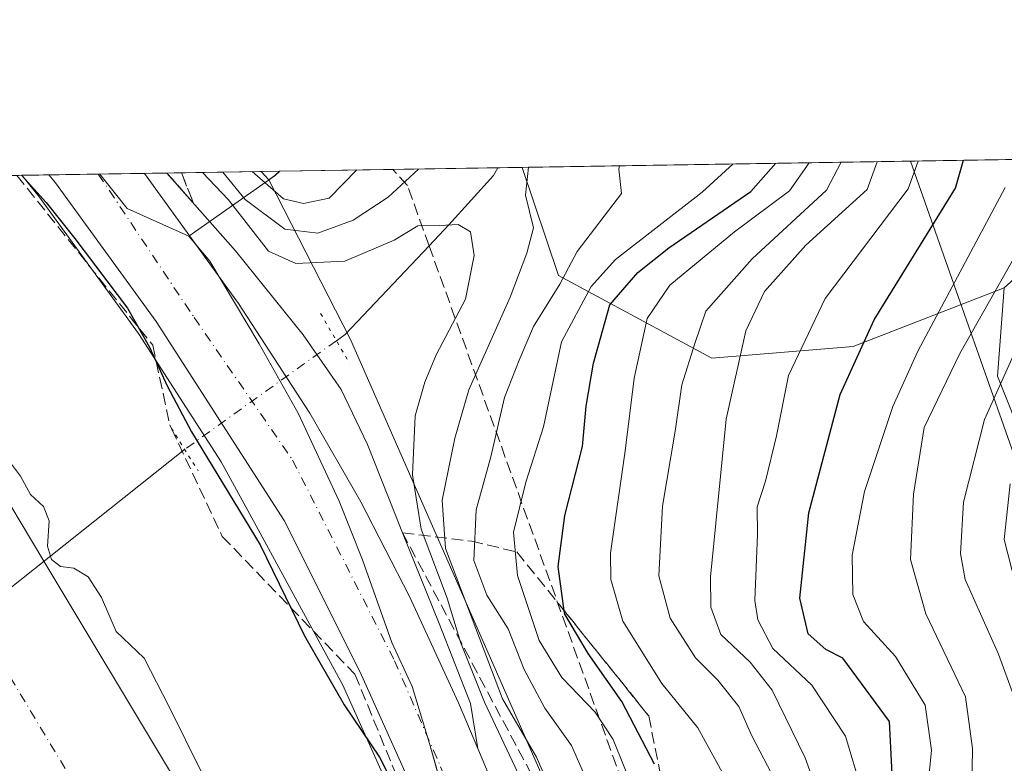
# Model space of a CAD drawing. Units: metres. Extents: x 606617 to 610039, y 4782477 to 4784844.
# Drawn here: x 608627 to 608766, y 4784740 to 4784844 of the extents above; entities that cross this region are included whole.
import ezdxf

# ---------------------------------------------------------------- set-up
doc = ezdxf.new("R2010")
doc.units = ezdxf.units.M
doc.header["$MEASUREMENT"] = 0
for name, pattern in [('DGN Style 3', [2.307223458686699, 1.648016756204785, -0.6592067024819142]), ('DGN Style 4', [2.6384748266838614, 1.318413404963828, -0.6592067024819142, 0.001648016756204785, -0.6592067024819142]), ('DGN Style 5', [1.1536117293433497, 0.4944050268614355, -0.6592067024819142])]:
    doc.linetypes.add(name, pattern=pattern)
for name, color, linetype, lineweight in [('Arbolado forestal CxS', 92, 'Continuous', 0), ('Carretera de calzada única Cxs', 7, 'Continuous', 13), ('Carretera de calzada única eje', 7, 'DGN Style 4', 0), ('Comarca CxS', 21, 'Continuous', 0), ('Comunidad Autónoma CxS', 142, 'Continuous', 0), ('Corriente artificial lineal', 4, 'DGN Style 3', 13), ('Corriente natural Cxs', 4, 'Continuous', 13), ('Corriente natural eje', 4, 'DGN Style 4', 0), ('Corriente natural lineal', 142, 'Continuous', 13), ('Corriente natural lineal oculto', 9, 'DGN Style 4', 13), ('Curva de nivel maestra', 30, 'Continuous', 30), ('Curva de nivel normal', 30, 'Continuous', 0), ('Espacio natural protegido', 121, 'Continuous', 13), ('Espacio natural protegido CxS', 121, 'Continuous', 0), ('Explanada Cxs', 7, 'Continuous', 0), ('Municipio', 91, 'Continuous', 13), ('Municipio CxS', 4, 'Continuous', 0), ('Muro lineal', 1, 'DGN Style 3', 13), ('Núcleo urbano CxS', 7, 'Continuous', 0), ('Provincia CxS', 1, 'Continuous', 0), ('Puente lineal', 2, 'DGN Style 5', 0), ('Suelo desnudo CxS', 253, 'Continuous', 0), ('Talud superficial', 30, 'DGN Style 3', 0), ('Tendido', 6, 'Continuous', 0)]:
    doc.layers.add(name, color=color, linetype=linetype, lineweight=lineweight)

# ---------------------------------------------------------------- blocks, each defined once
blk = doc.blocks.new('*U15')
at = {"layer": 'Arbolado forestal CxS', "color": 92, "linetype": 'Continuous', "lineweight": 0}
blk.add_polyline3d([(608744.5701000001, 4784798.3159, 123.3282000000036), (608724.6728999997, 4784796.657500001, 110.9487999999983), (608703.1173, 4784808.264900001, 87.73339999999735), (608698.0434999998, 4784823.485200001, 84.4771000000037), (608782.4002, 4784824.8289, 140.1941999999981), (608782.4003, 4784821.4639, 140.920299999998), (608765.8189000003, 4784806.540899999, 133.7103000000061)], close=True, dxfattribs=at)
blk = doc.blocks.new('*U18')
at = {"layer": 'Suelo desnudo CxS', "color": 253, "linetype": 'Continuous', "lineweight": 0}
blk.add_polyline3d([(608669.3501000004, 4784628.030099999, 68.57229999999981), (608649.8901000004, 4784678.210100001, 68.4713999999949), (608632.9401000004, 4784716.270099999, 68.68820000000414), (608631.5500999996, 4784718.5701, 68.70350000000326), (608611.1001000004, 4784752.4001, 68.42190000000119), (608597.9600999998, 4784772.420100001, 68.30079999999725), (608594.5401, 4784776.860099999, 68.36030000000028), (608579.1801000005, 4784794.780099999, 68.31900000000314), (608552.9401000004, 4784821.170100001, 68.44530000000668), (608552.9365999997, 4784821.173599999, 68.44530000000668), (608589.7104000002, 4784821.7597, 68.3292999999976), (608622.9101, 4784781.2501, 68.64800000000105), (608630.7701000003, 4784768.130100001, 68.46980000000622), (608648.7200999996, 4784738.190099999, 68.50079999999434), (608656.1801000005, 4784721.7501, 68.22729999999865), (608660.7929999996, 4784708.222899999, 68.66839999999502), (608674.4335000003, 4784677.184400001, 68.4426999999996), (608679.0637999997, 4784662.1031, 68.4320000000007), (608680.7835999997, 4784648.477, 68.3344999999972), (608684.1513999999, 4784640.777000001, 68.57700000000477), (608695.8800999997, 4784632.5701, 69.2945999999938)], dxfattribs=at)

msp = doc.modelspace()

# ---------------------------------------------------------------- linework, layer by layer
at = {"layer": 'Arbolado forestal CxS', "color": 92, "linetype": 'Continuous', "lineweight": 0, "extrusion": (-0.1234217317590316, -0.001964994451124266, 0.9923523642972836), "elevation": -84444.88728191401, "flags": 128}
msp.add_lwpolyline([(-4774527.33880793, 679560.2519079269), (-4774527.33880793, 679563.7208735191)], dxfattribs=at)
at = {"layer": 'Arbolado forestal CxS', "color": 92, "linetype": 'Continuous', "lineweight": 0, "extrusion": (-0.5510107547327279, -0.008777586755134792, 0.834451977132073), "elevation": -377327.8795469681, "flags": 128}
msp.add_lwpolyline([(-4774521.178855387, 571507.027706402), (-4774521.178855387, 571608.1328688114)], dxfattribs=at)
at = {"layer": 'Arbolado forestal CxS', "color": 92, "linetype": 'Continuous', "lineweight": 0, "extrusion": (-0.2996996326672857, -0.004784754662604225, 0.9540216120727626), "elevation": -205228.2470299174, "flags": 128}
msp.add_lwpolyline([(-4774497.0829896, 653460.5784751463), (-4774497.0829896, 653461.3007730413)], dxfattribs=at)
at = {"layer": 'Arbolado forestal CxS', "color": 92, "linetype": 'Continuous', "lineweight": 0, "extrusion": (0.0495737501001933, -0.05204610983784975, 0.9974134778274004), "elevation": -218766.0272452461, "flags": 128}
msp.add_lwpolyline([(3740817.491182226, 3037009.175403171), (3740817.491182226, 3037007.581020643)], dxfattribs=at)
at = {"layer": 'Arbolado forestal CxS', "color": 92, "linetype": 'Continuous', "lineweight": 0, "extrusion": (-0.5250771452058417, -0.008380941640350243, 0.8510133673448993), "elevation": -359617.1769952554, "flags": 128}
msp.add_lwpolyline([(-4774499.693450452, 582946.7985621749), (-4774499.693450451, 582949.839442237)], dxfattribs=at)
at = {"layer": 'Arbolado forestal CxS', "color": 92, "linetype": 'Continuous', "lineweight": 0, "extrusion": (-0.7452339985374301, -0.0246309038644554, 0.666347961652719), "elevation": -571389.186294406, "flags": 128}
msp.add_lwpolyline([(-4762105.533322932, 510752.0342941577), (-4762104.953257718, 510751.037031304), (-4762104.390526338, 510749.7388193051)], dxfattribs=at)
at = {"layer": 'Arbolado forestal CxS', "color": 92, "linetype": 'Continuous', "lineweight": 0, "extrusion": (0.3380230170809088, 0.005383139542952229, 0.9411224477889053), "elevation": 231587.8728108585, "flags": 128}
msp.add_lwpolyline([(4774524.334777717, -644427.4868723202), (4774524.334777717, -644444.436231492)], dxfattribs=at)
at = {"layer": 'Arbolado forestal CxS', "color": 92, "linetype": 'Continuous', "lineweight": 0, "extrusion": (0.2510096335332795, 0.003999339197571452, 0.9679763267557071), "elevation": 172005.697978049, "flags": 128}
msp.add_lwpolyline([(4774519.099412852, -662876.7659319247), (4774519.099412851, -662891.9921001785)], dxfattribs=at)
at = {"layer": 'Arbolado forestal CxS', "color": 92, "linetype": 'Continuous', "lineweight": 0}
for points in [[(608758.0340999998, 4784400.865499999, 79.61520000000019), (608764.1481, 4784486.507900001, 83.32550000000629), (608763.9446999999, 4784486.4297, 83.06570000000647), (608764.9124999996, 4784492.625299999, 84.57690000000002), (608753.4392999997, 4784563.7391, 83.59940000000643), (608709.8463000003, 4784717.4365, 82.93739999999525), (608673.9029000001, 4784799.2555, 76.56380000000354), (608662.4244999997, 4784821.7489, 91.88980000000447), (608663.2704999996, 4784822.3399, 92.85779999999795), (608663.9154000003, 4784822.941500001, 93.60120000000461), (608698.0434999998, 4784823.485200001, 84.4771000000037), (608703.1173, 4784808.264900001, 87.73339999999735), (608724.6728999997, 4784796.657500001, 110.9487999999983), (608744.5701000001, 4784798.3159, 123.3282000000036), (608765.8189000003, 4784806.540899999, 133.7103000000061), (608765.1327000001, 4784797.837099999, 136.7660000000033), (608764.8394999999, 4784794.118899999, 137.739499999996), (608776.6407000005, 4784764.633099999, 149.9073999999964)], [(608698.0433999998, 4784823.485300001, 84.47699999999895), (608703.1173, 4784808.264900001, 87.73339999999735), (608724.6728999997, 4784796.657500001, 110.9487999999983), (608744.5701000001, 4784798.3159, 123.3282000000036), (608765.8189000003, 4784806.540899999, 133.7103000000061)], [(608695.8800999997, 4784632.5701, 69.2945999999938), (608684.1513999999, 4784640.777000001, 68.57700000000477), (608680.7835999997, 4784648.477, 68.3344999999972), (608679.0637999997, 4784662.1031, 68.4320000000007), (608674.4335000003, 4784677.184400001, 68.4426999999996), (608660.7929999996, 4784708.222899999, 68.66839999999502), (608656.1801000005, 4784721.7501, 68.22729999999865), (608648.7200999996, 4784738.190099999, 68.50079999999434), (608630.7701000003, 4784768.130100001, 68.46980000000622), (608622.9101, 4784781.2501, 68.64800000000105), (608589.7104000002, 4784821.7597, 68.3292999999976), (608627.6684999998, 4784822.3641, 74.88589999999385), (608629.176, 4784820.5241, 74.70080000000598), (608629.1870999997, 4784820.510500001, 74.70020000000659), (608630.0340999998, 4784819.476500001, 74.681700000001), (608644.0828, 4784800.1361, 74.78149999999732), (608655.6958999997, 4784782.067700001, 75.04700000000594), (608659.7142000003, 4784774.695499999, 75.04790000000503), (608672.8004999999, 4784750.6865, 75.00979999999981), (608681.7067, 4784730.8651, 74.69689999999537), (608692.1738, 4784701.818700001, 74.25260000000708), (608708.2232999997, 4784647.0121, 73.7268999999942), (608712.7243999997, 4784630.700300001, 73.74619999999413)], [(608627.6683999998, 4784822.364200001, 74.88589999999385), (608629.176, 4784820.5241, 74.70080000000598), (608629.1870999997, 4784820.510500001, 74.70020000000659), (608630.0340999998, 4784819.476500001, 74.681700000001), (608644.0828, 4784800.1361, 74.78149999999732), (608655.6958999997, 4784782.067700001, 75.04700000000594), (608659.7142000003, 4784774.695499999, 75.04790000000503), (608672.8004999999, 4784750.6865, 75.00979999999981), (608681.7067, 4784730.8651, 74.69689999999537), (608692.1738, 4784701.818700001, 74.25260000000708), (608708.2232999997, 4784647.0121, 73.7268999999942), (608712.7243999997, 4784630.700300001, 73.74619999999413)], [(608589.7106, 4784821.759500001, 68.3292999999976), (608622.9101, 4784781.2501, 68.64800000000105), (608630.7701000003, 4784768.130100001, 68.46980000000622), (608648.7200999996, 4784738.190099999, 68.50079999999434), (608656.1801000005, 4784721.7501, 68.22729999999865), (608660.7929999996, 4784708.222899999, 68.66839999999502), (608674.4335000003, 4784677.184400001, 68.4426999999996), (608679.0637999997, 4784662.1031, 68.4320000000007), (608680.7835999997, 4784648.477, 68.3344999999972), (608684.1513999999, 4784640.777000001, 68.57700000000477), (608695.8800999997, 4784632.5701, 69.2945999999938), (608697.3601000002, 4784630.8101, 69.318299999999), (608710.7901, 4784597.5801, 69.36119999999937), (608717.7801000001, 4784575.6801, 69.09159999999974), (608722.1101000002, 4784560.6601, 68.78720000000612), (608725.4600999998, 4784544.1601, 68.68619999999646), (608729.1801000005, 4784517.670100001, 68.59369999999763), (608730.7200999996, 4784499.860099999, 68.37399999999616), (608732.5000999998, 4784455.0701, 68.24439999999595)], [(608662.4244999997, 4784821.7489, 91.88980000000447), (608673.9029000001, 4784799.2555, 76.56380000000354), (608709.8463000003, 4784717.4365, 82.93739999999525), (608753.4392999997, 4784563.7391, 83.59940000000643), (608764.9124999996, 4784492.625299999, 84.57690000000002), (608763.9446999999, 4784486.4297, 83.06570000000647), (608764.1481, 4784486.507900001, 83.32550000000629), (608758.0340999998, 4784400.865499999, 79.61520000000019), (608756.9759000001, 4784395.417099999, 78.9768999999942), (608755.5427000001, 4784379.803099999, 79.72359999999753), (608755.5077000001, 4784379.490499999, 79.74700000000303), (608755.4225000005, 4784378.974099999, 79.76609999999346), (608755.4155000001, 4784378.9395, 79.76639999999315), (608750.0055000001, 4784352.349500001, 78.36740000000282)], [(608776.6407000005, 4784764.633099999, 149.9073999999964), (608764.8394999999, 4784794.118899999, 137.739499999996), (608765.1327000001, 4784797.837099999, 136.7660000000033), (608765.8189000003, 4784806.540899999, 133.7103000000061), (608782.4003, 4784821.4639, 140.920299999998)], [(608765.8189000003, 4784806.540899999, 133.7103000000061), (608765.1327000001, 4784797.837099999, 136.7660000000033), (608764.8394999999, 4784794.118899999, 137.739499999996), (608776.6407000005, 4784764.633099999, 149.9073999999964)], [(608765.8189000003, 4784806.540899999, 133.7103000000061), (608765.1327000001, 4784797.837099999, 136.7660000000033), (608764.8394999999, 4784794.118899999, 137.739499999996), (608776.6407000005, 4784764.633099999, 149.9073999999964)]]:
    msp.add_polyline3d(points, dxfattribs=at)
msp.add_3dface([(608662.4244999997, 4784821.7489, 91.88980000000447), (608661.3278000001, 4784822.9003, 92.00440000000526), (608663.9154000003, 4784822.941500001, 93.60120000000461), (608663.2704999996, 4784822.3399, 92.85779999999795)], dxfattribs=at)
at = {"layer": 'Carretera de calzada única Cxs', "color": 7, "linetype": 'Continuous', "lineweight": 13, "extrusion": (-0.02913432947377269, -0.0004642670476156326, 0.9995753975074727), "elevation": -19876.63448439857, "flags": 128}
msp.add_lwpolyline([(-4774517.467410042, 684504.0665369551), (-4774517.467410042, 684517.5094506252)], dxfattribs=at)
at = {"layer": 'Carretera de calzada única Cxs', "color": 7, "linetype": 'Continuous', "lineweight": 13}
for points in [[(608715.6101000002, 4784631.520099999, 75.13929999999527), (608707.3901000004, 4784661.3101, 76.67879999999423), (608695.5601000005, 4784701.270099999, 77.05299999999988), (608684.4901000002, 4784731.9901, 77.41300000000047), (608675.2701000003, 4784752.5101, 77.54769999999553), (608664.5500999996, 4784773.840100001, 75.3518999999942), (608646.5601000005, 4784801.8301, 77.03579999999783), (608632.4101, 4784821.3101, 77.136599999998), (608631.4966000002, 4784822.425100001, 76.90409999999974), (608644.9321999997, 4784822.6391, 77.2957000000024), (608658.1401000004, 4784804.340100001, 78.32210000000487), (608668.1901000004, 4784788.920100001, 76.00569999999425), (608675.3501000004, 4784776.470100001, 78.9042000000045), (608682.1801000005, 4784763.140100001, 81.83179999999993), (608689.0601000005, 4784748.1801, 79.97209999999905), (608691.7801000001, 4784741.7601, 78.95620000000054), (608695.3201000001, 4784733.390100001, 81.42429999999877), (608700.7200999996, 4784719.540100001, 83.37459999999555), (608705.7901, 4784704.5801, 81.49060000000463), (608710.5401, 4784689.100099999, 77.70600000000559), (608726.2401000002, 4784634.630100001, 78.79690000000119)], [(608740.6001000004, 4784543.700099999, 75.70679999999993), (608738.3800999997, 4784558.530099999, 75.11220000000321), (608735.4700999996, 4784570.290100001, 75.27659999999742), (608726.7401000002, 4784594.380100001, 75.15799999999581), (608723.7901, 4784603.540100001, 75.27569999999832), (608715.6101000002, 4784631.520099999, 75.13929999999527), (608707.3901000004, 4784661.3101, 76.67879999999423), (608695.5601000005, 4784701.270099999, 77.05299999999988), (608684.4901000002, 4784731.9901, 77.41300000000047), (608675.2701000003, 4784752.5101, 77.54769999999553), (608664.5500999996, 4784773.840100001, 75.3518999999942), (608646.5601000005, 4784801.8301, 77.03579999999783), (608632.4101, 4784821.3101, 77.136599999998), (608631.4966000002, 4784822.425100001, 76.90409999999974)], [(608644.9321, 4784822.6392, 77.29580000000715), (608658.1401000004, 4784804.340100001, 78.32210000000487), (608668.1901000004, 4784788.920100001, 76.00569999999425), (608675.3501000004, 4784776.470100001, 78.9042000000045), (608682.1801000005, 4784763.140100001, 81.83179999999993), (608689.0601000005, 4784748.1801, 79.97209999999905), (608691.7801000001, 4784741.7601, 78.95620000000054)], [(608691.7801000001, 4784741.7601, 78.95620000000054), (608695.3201000001, 4784733.390100001, 81.42429999999877), (608700.7200999996, 4784719.540100001, 83.37459999999555), (608705.7901, 4784704.5801, 81.49060000000463), (608710.5401, 4784689.100099999, 77.70600000000559), (608726.2401000002, 4784634.630100001, 78.79690000000119), (608732.5100999996, 4784611.940099999, 77.4951000000001), (608737.8800999997, 4784591.880100001, 78.85589999999502), (608741.2100999998, 4784577.300100001, 80.48480000000563), (608744.5601000005, 4784562.190099999, 81.17309999999998), (608748.5100999996, 4784542.0001, 82.306700000001), (608751.9901000002, 4784519.290100001, 78.1765000000014), (608753.6201, 4784505.420100001, 79.58150000000023), (608755.0000999998, 4784487.7301, 77.67949999999837), (608755.6700999998, 4784474.030099999, 77.07229999999981), (608755.8901000004, 4784447.0101, 77.68289999999979), (608755.4801000003, 4784428.700099999, 77.57420000000275), (608754.4801000003, 4784411.4301, 80.12390000000596), (608752.7301000003, 4784392.6601, 79.37360000000626), (608751.2200999996, 4784381.4001, 80.32570000000123), (608743.3901000004, 4784343.3201, 78.68790000000445), (608738.9501, 4784325.690099999, 80.16330000000016), (608734.1901000004, 4784308.770099999, 79.44999999999709), (608726.7001, 4784284.550100001, 88.5460000000021)]]:
    msp.add_polyline3d(points, dxfattribs=at)
at = {"layer": 'Carretera de calzada única eje', "color": 7, "linetype": 'DGN Style 4', "lineweight": 0}
msp.add_polyline3d([(608638.4343999998, 4784822.535599999, 75.81489999999758), (608651.9001000002, 4784802.370100001, 75.82630000000063), (608665.7500999998, 4784782.3301, 75.60430000000633), (608680.0800999999, 4784754.110099999, 76.05139999999665), (608686.5601000005, 4784739.1801, 75.69449999999779), (608697.7401000002, 4784711.9001, 75.6301999999996), (608709.4200999998, 4784674.420100001, 75.45130000000063), (608714.3901000004, 4784654.9901, 74.78660000000673), (608727.6700999998, 4784610.210100001, 74.65189999999711), (608734.2600999996, 4784587.190099999, 75.69520000000193), (608740.8400999998, 4784562.970100001, 75.85529999999562), (608745.3501000004, 4784535.670100001, 76.98140000000421), (608750.0800999999, 4784501.4101, 76.0847000000067), (608752.1601, 4784474.340100001, 76.45679999999993)], dxfattribs=at)
at = {"layer": 'Comarca CxS', "color": 21, "linetype": 'Continuous', "lineweight": 0, "flags": 128}
msp.add_lwpolyline([(607678.3543000004, 4782493.0829), (606653.160000821, 4782476.759982139), (606634.1953320337, 4783680.823888927), (606616.7200008208, 4784790.329982118), (608526.8008000014, 4784820.757400001), (608638.6611494463, 4784822.539237076), (608663.9489661688, 4784822.942036396), (610001.5600008473, 4784844.249982117), (610008.9556057152, 4784388.582245464), (610039.1100008482, 4782530.669982142), (608034.2510143924, 4782498.749266252), (608015.2385987993, 4782498.446606068), (607780.9275999998, 4782494.715999999), (607702.7781194181, 4782493.471844422)], close=True, dxfattribs=at)
at = {"layer": 'Comunidad Autónoma CxS', "color": 142, "linetype": 'Continuous', "lineweight": 0, "flags": 128}
msp.add_lwpolyline([(607678.3543000004, 4782493.0829), (606653.160000821, 4782476.759982139), (606634.1953320337, 4783680.823888927), (606616.7200008208, 4784790.329982118), (608526.8008000014, 4784820.757400001), (608638.6611494463, 4784822.539237076), (608663.9489661688, 4784822.942036396), (610001.5600008473, 4784844.249982117), (610008.9556057152, 4784388.582245464), (610039.1100008482, 4782530.669982142), (608034.2510143924, 4782498.749266252), (608015.2385987993, 4782498.446606068), (607780.9275999998, 4782494.715999999), (607702.7781194181, 4782493.471844422)], close=True, dxfattribs=at)
at = {"layer": 'Corriente artificial lineal', "color": 4, "linetype": 'DGN Style 3', "lineweight": 13}
msp.add_polyline3d([(608797.7801000001, 4784284.600099999, 95.6591999999946), (608763.6896000003, 4784538.071000001, 97.52730000000156), (608749.2697000002, 4784618.5045, 92.4719000000041), (608730.0555999996, 4784687.192100001, 93.80240000000049), (608684.9422000004, 4784812.456499999, 79.59189999999944), (608681.8974000001, 4784820.910800001, 85.36629999999423), (608679.8646999998, 4784823.195599999, 87.87129999999888)], dxfattribs=at)
at = {"layer": 'Corriente natural Cxs', "color": 4, "linetype": 'Continuous', "lineweight": 13}
for points in [[(608669.3501000004, 4784628.030099999, 68.57229999999981), (608649.8901000004, 4784678.210100001, 68.4713999999949), (608632.9401000004, 4784716.270099999, 68.68820000000414), (608631.5500999996, 4784718.5701, 68.70350000000326), (608611.1001000004, 4784752.4001, 68.42190000000119), (608597.9600999998, 4784772.420100001, 68.30079999999725), (608594.5401, 4784776.860099999, 68.36030000000028), (608579.1801000005, 4784794.780099999, 68.31900000000314), (608552.9401000004, 4784821.170100001, 68.44530000000668), (608589.7104000002, 4784821.7597, 68.3292999999976), (608622.9101, 4784781.2501, 68.64800000000105), (608630.7701000003, 4784768.130100001, 68.46980000000622), (608648.7200999996, 4784738.190099999, 68.50079999999434), (608656.1801000005, 4784721.7501, 68.22729999999865), (608660.7929999996, 4784708.222899999, 68.66839999999502), (608674.4335000003, 4784677.184400001, 68.4426999999996), (608679.0637999997, 4784662.1031, 68.4320000000007), (608680.7835999997, 4784648.477, 68.3344999999972), (608684.1513999999, 4784640.777000001, 68.57700000000477), (608695.8800999997, 4784632.5701, 69.2945999999938)], [(608589.7105, 4784821.759600001, 68.3292999999976), (608622.9101, 4784781.2501, 68.64800000000105), (608630.7701000003, 4784768.130100001, 68.46980000000622), (608648.7200999996, 4784738.190099999, 68.50079999999434), (608656.1801000005, 4784721.7501, 68.22729999999865), (608660.7929999996, 4784708.222899999, 68.66839999999502), (608674.4335000003, 4784677.184400001, 68.4426999999996), (608679.0637999997, 4784662.1031, 68.4320000000007), (608680.7835999997, 4784648.477, 68.3344999999972), (608684.1513999999, 4784640.777000001, 68.57700000000477), (608695.8800999997, 4784632.5701, 69.2945999999938), (608697.3601000002, 4784630.8101, 69.318299999999), (608710.7901, 4784597.5801, 69.36119999999937), (608717.7801000001, 4784575.6801, 69.09159999999974), (608722.1101000002, 4784560.6601, 68.78720000000612), (608725.4600999998, 4784544.1601, 68.68619999999646), (608729.1801000005, 4784517.670100001, 68.59369999999763), (608730.7200999996, 4784499.860099999, 68.37399999999616), (608732.5000999998, 4784455.0701, 68.24439999999595)]]:
    msp.add_polyline3d(points, dxfattribs=at)
at = {"layer": 'Corriente natural eje', "color": 4, "linetype": 'DGN Style 4', "lineweight": 0}
msp.add_polyline3d([(608699.3837000001, 4784413.616900001, 67.9820999999938), (608706.3800999997, 4784421.630100001, 68.0170999999973), (608715.8501000004, 4784434.200099999, 68.39169999999285), (608720.8601000002, 4784440.120100001, 67.82390000000305), (608723.5000999998, 4784447.0601, 67.53260000000591), (608724.4101, 4784452.2301, 67.39089999999851), (608724.5800999999, 4784454.7401, 67.45500000000175), (608724.0401, 4784487.770099999, 67.44449999999779), (608720.9401000004, 4784517.0101, 67.57210000000487), (608720.3701, 4784519.710100001, 67.67230000000563), (608719.3400999998, 4784522.7301, 67.82589999999618), (608710.6601, 4784553.840100001, 68.5405000000028), (608708.9801000003, 4784562.090100001, 68.49839999999676), (608706.8201000001, 4784569.600099999, 68.5457000000024), (608702.0701000001, 4784583.220100001, 68.65760000000591), (608683.3501000004, 4784629.420100001, 68.4997000000003), (608682.6201, 4784630.300100001, 68.44599999999627), (608675.2600999996, 4784635.450099999, 68.14160000000265), (608674.5201000003, 4784636.360099999, 68.13869999999588), (608673.6901000004, 4784637.950099999, 68.13839999999618), (608660.2100999998, 4784678.920100001, 67.95219999999972), (608644.5601000005, 4784719.0101, 67.68619999999646), (608640.8300999999, 4784727.2301, 67.77740000000631), (608620.9363000002, 4784760.295600001, 67.67979999999807)], dxfattribs=at)
at = {"layer": 'Corriente natural lineal', "color": 142, "linetype": 'Continuous', "lineweight": 13, "extrusion": (-0.1372703865438513, -0.1089804458681807, 0.9845202402167639), "elevation": -604924.3094384841, "flags": 128}
msp.add_lwpolyline([(-3368945.074885675, 3398365.405686291), (-3368945.074885674, 3398326.970332224)], dxfattribs=at)
at = {"layer": 'Corriente natural lineal', "color": 142, "linetype": 'Continuous', "lineweight": 13}
msp.add_polyline3d([(608694.6015, 4784823.430299999, 84.04880000000412), (608693.9808999998, 4784822.360099999, 83.4152000000031), (608687.7100000001, 4784815.380000001, 80.66670000000158), (608684.9422000004, 4784812.456499999, 79.59189999999944), (608673.1300999997, 4784799.9801, 76.67200000000594), (608671.9086999996, 4784799.109800001, 76.52499999999418)], dxfattribs=at)
at = {"layer": 'Corriente natural lineal oculto', "color": 9, "linetype": 'DGN Style 4', "lineweight": 13, "extrusion": (-0.5830062525429646, 0.8124033519024049, 0.01022268621969058), "elevation": 3532328.088298426, "flags": 128}
msp.add_lwpolyline([(-3284226.5090843, -36035.23952064007), (-3284220.820223846, -36035.7108452682), (-3284200.270814236, -36037.34593549191), (-3284200.261141429, -36037.34833083177)], dxfattribs=at)
at = {"layer": 'Curva de nivel maestra', "color": 30, "linetype": 'Continuous', "lineweight": 30, "flags": 128}
for points, elevation in [([(608716.6200000001, 4784739.5601), (608712.04, 4784748.350099999), (608707.29, 4784755.110099999), (608704.0199999996, 4784760.640100001), (608703.9517000001, 4784761.122), (608703.0700000003, 4784767.340100001), (608704.0300000003, 4784774.550100001), (608706.4900000002, 4784784.220100001), (608707.0499999998, 4784789.880100001), (608708.04, 4784795.970100001), (608710.3399999999, 4784804.1501), (608714.2800000003, 4784808.720100001), (608718.6399999997, 4784812.1801), (608730.1699999999, 4784820.090100001), (608733.6920999996, 4784824.052999999)], 100), ([(608768.6200000001, 4784670.870100001), (608765.7100000001, 4784679.470100001), (608763.9199999999, 4784687.880100001), (608762.6399999997, 4784702.300100001), (608761, 4784708.1801), (608757.5199999996, 4784713.970100001), (608755.5700000003, 4784720.6801), (608754.9199999999, 4784724.130100001), (608752.1100000005, 4784727.190099999), (608750.2400000002, 4784734.4901), (608749.6699999999, 4784745.5601), (608743.1299999999, 4784754.450099999), (608740.7400000002, 4784755.690099999), (608738.2599999999, 4784757.870100001), (608737.0499999998, 4784762.890100001), (608738.3399999999, 4784774.9101), (608742.7400000002, 4784791.550100001), (608747.54, 4784802.050100001), (608758.9699999997, 4784820.550100001), (608760.0850000001, 4784824.4735)], 125), ([(608627.6459999997, 4784822.363700001), (608631.0999999996, 4784818.520099999), (608635.1100000005, 4784813.5001), (608642.5499999998, 4784803.670100001), (608645.6299999999, 4784798.200099999), (608648.1299999999, 4784792.7401), (608651.5199999996, 4784786.290100001), (608661.1699999999, 4784770.4001), (608667.4000000004, 4784757.630100001), (608672.9800000006, 4784747.9101), (608677.9800000006, 4784740.550100001), (608683.9699999997, 4784728.7301)], 75.00000000000001)]:
    msp.add_lwpolyline(points, dxfattribs=dict(at, elevation=elevation))
at = {"layer": 'Curva de nivel normal', "color": 30, "linetype": 'Continuous', "lineweight": 0, "flags": 128}
for points, elevation in [([(608698.9287999999, 4784823.499399999), (608698.5, 4784819.59), (608699.6299999999, 4784814.970000001), (608698.6799999997, 4784811.430000001), (608696.3600000005, 4784805.24), (608690.54, 4784792.189999999), (608688.5599999996, 4784785.380000001), (608686.7599999999, 4784776.67), (608687.2599999999, 4784769.890000001), (608695.2400000002, 4784748.74), (608700.0199999996, 4784740.539999999), (608704.5199999996, 4784730.24), (608708.3300000001, 4784722.91), (608710.6299999999, 4784716.539999999), (608710.9400000004, 4784712.680000001), (608712.4299999997, 4784707.300000001), (608716.0099999999, 4784698.41), (608721.0599999996, 4784681.9), (608728.8499999996, 4784661.350000001), (608730.8200000003, 4784656.730000001), (608732.5199999996, 4784649.76), (608735.1200000001, 4784644.41), (608738.3200000003, 4784635.880000001)], 85), ([(608707, 4784737.58), (608704.9600000001, 4784742.199999999), (608701.2000000002, 4784747.439999999), (608698.3200000003, 4784752.890000001), (608696.04, 4784758.609999999), (608693.0599999996, 4784763.33), (608691.2300000006, 4784768.199999999), (608691.5599999996, 4784775.34), (608693.5999999996, 4784782.789999999), (608695.5599999996, 4784791.119999999), (608697.6100000005, 4784796.359999999), (608699.6299999999, 4784801.109999999), (608703.3300000001, 4784807.07), (608705.7400000002, 4784811.67), (608711.9900000002, 4784819.800000001), (608711.6299999999, 4784823.230000001), (608711.6939000003, 4784823.7027)], 89.99999999999999), ([(608713.9000000004, 4784735.34), (608710.8300000001, 4784743.029999999), (608708.29, 4784746.869999999), (608703.5999999996, 4784751.77), (608700.4199999999, 4784756.960000001), (608697.3700000001, 4784766.09), (608696.79, 4784772.180000001), (608698.5599999996, 4784779.220000001), (608701.0300000003, 4784786.99), (608703.54, 4784798.970000001), (608707.75, 4784806.74), (608711.1399999997, 4784810.529999999), (608723.3399999999, 4784819.99), (608727.7128, 4784823.957900001)], 95), ([(608728.8099999996, 4784733.57), (608722.7400000002, 4784744.66), (608717.6600000003, 4784750.9), (608712.1699999999, 4784759.65), (608710.4800000006, 4784765.52), (608710.4500000002, 4784769.24), (608712.4900000002, 4784783.640000001), (608713.7599999999, 4784793.82), (608715.5999999996, 4784802.230000001), (608718.7800000003, 4784806.939999999), (608727.8700000001, 4784814.4), (608735.6100000005, 4784820.180000001), (608738.3587999997, 4784824.127499999)], 105), ([(608742.8931, 4784824.1997), (608740.8099999996, 4784820.26), (608730.3700000001, 4784810.600000001), (608723.8600000005, 4784803.26), (608722.29, 4784798.699999999), (608720.4900000002, 4784792.91), (608719.5199999996, 4784786.4), (608717.7599999999, 4784775.850000001), (608717.2400000002, 4784766.060000001), (608718.8499999996, 4784760.100000001), (608722.3799999999, 4784754.52), (608725.5499999998, 4784751.390000001), (608728.5, 4784747.65), (608730.2999999998, 4784743.539999999), (608733.6399999997, 4784737.16)], 110), ([(608767.9800000006, 4784646.189999999), (608765.7999999998, 4784649.710000001), (608763.0300000003, 4784657.52), (608759.8300000001, 4784665.26), (608757.7999999998, 4784671.83), (608755.7000000002, 4784680.5), (608751.2300000006, 4784692.810000001), (608747, 4784715.92), (608742.7000000002, 4784726.789999999), (608737.8300000001, 4784740.460000001), (608733.1600000003, 4784749.970000001), (608730.0700000003, 4784753.890000001), (608725.9500000002, 4784757.789999999), (608724.54, 4784761.619999999), (608724.5300000003, 4784765.91), (608726.7300000006, 4784788.060000001), (608729.4699999997, 4784800.51), (608732.0800000001, 4784806.039999999), (608737.9199999999, 4784812.529999999), (608746.54, 4784820.350000001), (608747.9468, 4784824.280200001)], 115), ([(608753.7237999998, 4784824.372199999), (608752.29, 4784820.449999999), (608740.6399999997, 4784805.050000001), (608735.4800000006, 4784794.220000001), (608733.7999999998, 4784785.75), (608732.2400000002, 4784779.350000001), (608731.0899999999, 4784775.75), (608731.1399999997, 4784771.880000001), (608730.7400000002, 4784762.560000001), (608731.1500000004, 4784759.869999999), (608733.25, 4784755.84), (608738.75, 4784750.689999999), (608743.4699999997, 4784743.51), (608745.6900000004, 4784736.08)], 120), ([(608653.0623000005, 4784822.7687), (608656.7300000006, 4784818.92), (608662.3700000001, 4784811.689999999), (608666.1900000004, 4784809.970000001), (608673.0800000001, 4784810.310000001), (608680.0300000003, 4784813.26), (608683.3700000001, 4784815.26), (608686.4000000004, 4784815.300000001), (608689.0199999996, 4784815.460000001), (608690.75, 4784814.4), (608691.2599999999, 4784811.09), (608690.0599999996, 4784804.949999999), (608685.9199999999, 4784797.140000001), (608684.3499999996, 4784793.279999999), (608682.9699999997, 4784788.550000001), (608682.5899999999, 4784780.24), (608683.8399999999, 4784772.619999999), (608687.4800000006, 4784762.9), (608689.3600000005, 4784756.720000001), (608692.7100000001, 4784748.279999999), (608697.4400000004, 4784738.34)], 80), ([(608655.9593000002, 4784822.8148), (608659.0700000003, 4784818.960000001), (608664.6600000003, 4784814.810000001), (608669.3200000003, 4784814.220000001), (608674.25, 4784816.050000001), (608679.2100000001, 4784819.279999999), (608683.4603000004, 4784823.252900001)], 85), ([(608674.7688999996, 4784823.114399999), (608670.8899999997, 4784819.15), (608667.2999999998, 4784818.380000001), (608664.4800000006, 4784819.050000001), (608660.0461999997, 4784822.879899999)], 90), ([(608770.0700000003, 4784712.25), (608765.5700000003, 4784718.890000001), (608762.7400000002, 4784722.850000001), (608761.1699999999, 4784730.480000001), (608761.3399999999, 4784741.779999999), (608760.3399999999, 4784749.039999999), (608754.7999999998, 4784760.689999999), (608752.6500000004, 4784768.34), (608753.04, 4784777.550000001), (608754.5700000003, 4784786.880000001), (608759.5700000003, 4784797.32), (608772.8799999999, 4784820.77)], 135), ([(608768.3799999999, 4784704.15), (608764.7599999999, 4784711.550000001), (608760.4000000004, 4784717.180000001), (608758.8600000005, 4784721.380000001), (608758.0800000001, 4784725.560000001), (608755.7300000006, 4784730.029999999), (608754.9600000001, 4784735.4), (608755.5599999996, 4784741.51), (608754.7000000002, 4784747.84), (608750.54, 4784754.710000001), (608746.04, 4784759.619999999), (608744.5099999999, 4784763.42), (608744.4199999999, 4784768.949999999), (608746.1600000003, 4784777.880000001), (608750.1600000003, 4784789.84), (608753.6600000003, 4784797.619999999), (608765.9500000002, 4784820.66)], 130), ([(608767.8099999996, 4784747.34), (608764.9900000002, 4784755.029999999), (608760.2999999998, 4784765.539999999), (608759.6799999997, 4784769.189999999), (608760.0599999996, 4784776.42), (608763.0300000003, 4784788.01), (608768.3799999999, 4784799.880000001)], 140), ([(608652.9400000004, 4784738.42), (608648.3899999997, 4784747.619999999), (608644.8700000001, 4784754.470000001), (608640.9600000001, 4784758.230000001), (608638.9000000004, 4784762.99), (608636.9900000002, 4784765.91), (608634.9900000002, 4784767.109999999), (608633.1200000001, 4784767.350000001), (608631.8700000001, 4784768.359999999), (608631.3099999996, 4784770.220000001), (608631.5199999996, 4784773.800000001), (608630.7400000002, 4784775.810000001), (608628.9000000004, 4784777.5), (608627.4900000002, 4784780.050000001), (608625.6699999999, 4784782.5)], 70.00000000000001), ([(608767.4000000004, 4784764.92), (608765.7999999998, 4784771.15), (608766.6399999997, 4784778.980000001)], 145)]:
    msp.add_lwpolyline(points, dxfattribs=dict(at, elevation=elevation))
at = {"layer": 'Espacio natural protegido', "color": 121, "linetype": 'Continuous', "lineweight": 13, "flags": 128}
for points in [[(608651.1481999991, 4784813.795900002), (608642.4812999984, 4784817.6777), (608638.6611741653, 4784822.539205615)], [(608718.3220999994, 4784614.633099998), (608716.0160999999, 4784624.912), (608708.5189999985, 4784651.537200001), (608705.1348999983, 4784666.128100002), (608698.7041999997, 4784689.332000002), (608693.8491, 4784708.994200002), (608688.4629999995, 4784730.3031), (608684.9858999992, 4784742.473999999), (608682.5838999988, 4784750.460000002), (608679.6972000003, 4784756.657000002), (608675.5900999996, 4784768.310200003), (608672.2940999977, 4784776.538200002), (608666.521999998, 4784788.932099998), (608661.0408999998, 4784798.657000001), (608654.1342000002, 4784810.272000001), (608651.1481999991, 4784813.795900002)]]:
    msp.add_lwpolyline(points, dxfattribs=at)
at = {"layer": 'Espacio natural protegido CxS', "color": 121, "linetype": 'Continuous', "lineweight": 0, "flags": 128}
msp.add_lwpolyline([(608526.8008000014, 4784820.757400001), (608638.6611494463, 4784822.539237076), (608642.4812999992, 4784817.6777), (608651.1481666664, 4784813.795933332), (608654.1341999988, 4784810.271966666), (608661.040933332, 4784798.657033334), (608666.5219999988, 4784788.9321), (608672.2940666672, 4784776.538166667), (608675.590133334, 4784768.310233335), (608679.6971666653, 4784756.656966667), (608682.5838999996, 4784750.460000001), (608684.9859333314, 4784742.474033333), (608688.4629666667, 4784730.303099999), (608693.8490666673, 4784708.994233334), (608698.7041666668, 4784689.332000001), (608705.1349333328, 4784666.128100002), (608708.5190333329, 4784651.537233333), (608716.0161333322, 4784624.912033334)], dxfattribs=at)
at = {"layer": 'Explanada Cxs', "color": 7, "linetype": 'Continuous', "lineweight": 0, "extrusion": (-0.6323764090216897, -0.0100648257737506, 0.774595879536534), "elevation": -432991.2297443082, "flags": 128}
msp.add_lwpolyline([(-4774530.828459659, 530424.6515758451), (-4774530.828459659, 530428.7158869924)], dxfattribs=at)
at = {"layer": 'Explanada Cxs', "color": 7, "linetype": 'Continuous', "lineweight": 0}
msp.add_polyline3d([(608690.7600999996, 4784748.090100001, 83.20200000000477), (608691.7801000001, 4784741.7601, 78.95620000000054), (608689.0601000005, 4784748.1801, 79.97209999999905), (608682.1801000005, 4784763.140100001, 81.83179999999993), (608675.3501000004, 4784776.470100001, 78.9042000000045), (608668.1901000004, 4784788.920100001, 76.00569999999425), (608658.1401000004, 4784804.340100001, 78.32210000000487), (608644.9321, 4784822.6391, 77.2957000000024), (608648.0799000004, 4784822.689300001, 79.86629999999423), (608657.7200999996, 4784811.7601, 83.50269999999728), (608667.2200999996, 4784799.920100001, 79.29450000000361), (608672.5900999998, 4784792.2301, 76.78710000000137), (608676.2701000003, 4784784.520099999, 82.97070000000531), (608681.2200999996, 4784772.090100001, 84.86669999999867), (608686.3400999998, 4784759.340100001, 86.66370000000461)], close=True, dxfattribs=at)
for points in [[(608690.7600999996, 4784748.090100001, 83.20200000000477), (608691.7801000001, 4784741.7601, 78.95620000000054), (608689.0601000005, 4784748.1801, 79.97209999999905), (608682.1801000005, 4784763.140100001, 81.83179999999993), (608675.3501000004, 4784776.470100001, 78.9042000000045), (608668.1901000004, 4784788.920100001, 76.00569999999425), (608658.1401000004, 4784804.340100001, 78.32210000000487), (608644.9321, 4784822.6392, 77.29580000000715)], [(608648.0799000004, 4784822.689300001, 79.86629999999423), (608657.7200999996, 4784811.7601, 83.50269999999728), (608667.2200999996, 4784799.920100001, 79.29450000000361), (608672.5900999998, 4784792.2301, 76.78710000000137), (608676.2701000003, 4784784.520099999, 82.97070000000531), (608681.2200999996, 4784772.090100001, 84.86669999999867), (608686.3400999998, 4784759.340100001, 86.66370000000461), (608690.7600999996, 4784748.090100001, 83.20200000000477)]]:
    msp.add_polyline3d(points, dxfattribs=at)
at = {"layer": 'Municipio', "color": 91, "linetype": 'Continuous', "lineweight": 13, "flags": 128}
for points in [[(608651.1481999991, 4784813.795900002), (608655.8959999993, 4784817.130999997), (608663.2810000004, 4784822.319000003), (608663.9489661681, 4784822.9420364)], [(608651.1481999991, 4784813.795900002), (608655.8959999993, 4784817.130999997), (608663.2810000004, 4784822.319000003), (608663.9489661681, 4784822.9420364)], [(608718.3220999994, 4784614.633099998), (608716.0160999999, 4784624.912), (608708.5189999985, 4784651.537200001), (608705.1348999983, 4784666.128100002), (608698.7041999997, 4784689.332000002), (608693.8491, 4784708.994200002), (608688.4629999995, 4784730.3031), (608684.9858999992, 4784742.473999999), (608682.5838999988, 4784750.460000002), (608679.6972000003, 4784756.657000002), (608675.5900999996, 4784768.310200003), (608672.2940999977, 4784776.538200002), (608666.521999998, 4784788.932099998), (608661.0408999998, 4784798.657000001), (608654.1342000002, 4784810.272000001), (608651.1481999991, 4784813.795900002)], [(608718.3220999994, 4784614.633099998), (608716.0160999999, 4784624.912), (608708.5189999985, 4784651.537200001), (608705.1348999983, 4784666.128100002), (608698.7041999997, 4784689.332000002), (608693.8491, 4784708.994200002), (608688.4629999995, 4784730.3031), (608684.9858999992, 4784742.473999999), (608682.5838999988, 4784750.460000002), (608679.6972000003, 4784756.657000002), (608675.5900999996, 4784768.310200003), (608672.2940999977, 4784776.538200002), (608666.521999998, 4784788.932099998), (608661.0408999998, 4784798.657000001), (608654.1342000002, 4784810.272000001), (608651.1481999991, 4784813.795900002)]]:
    msp.add_lwpolyline(points, dxfattribs=at)
at = {"layer": 'Municipio CxS', "color": 4, "linetype": 'Continuous', "lineweight": 0, "flags": 128}
for points in [[(608716.0161333322, 4784624.912033334), (608708.5190333329, 4784651.537233333), (608705.1349333328, 4784666.128100002), (608698.7041666668, 4784689.332000001), (608693.8490666673, 4784708.994233334), (608688.4629666667, 4784730.303099999), (608684.9859333314, 4784742.474033333), (608682.5838999996, 4784750.460000001), (608679.6971666653, 4784756.656966667), (608675.590133334, 4784768.310233335), (608672.2940666672, 4784776.538166667), (608666.5219999988, 4784788.9321), (608661.040933332, 4784798.657033334), (608654.1341999988, 4784810.271966666), (608651.1481666664, 4784813.795933332), (608655.8960000002, 4784817.130999999), (608663.2810000012, 4784822.319000001), (608663.9489661688, 4784822.942036396), (610001.5600008473, 4784844.249982117)], [(606616.7200008208, 4784790.329982118), (608526.8008000014, 4784820.757400001), (608638.6611494463, 4784822.539237076), (608663.9489661688, 4784822.942036396), (608663.2810000012, 4784822.319000001), (608655.8960000002, 4784817.130999999), (608651.1481666664, 4784813.795933332), (608654.1341999988, 4784810.271966666), (608661.040933332, 4784798.657033334), (608666.5219999988, 4784788.9321), (608672.2940666672, 4784776.538166667), (608675.590133334, 4784768.310233335), (608679.6971666653, 4784756.656966667), (608682.5838999996, 4784750.460000001), (608684.9859333314, 4784742.474033333), (608688.4629666667, 4784730.303099999), (608693.8490666673, 4784708.994233334), (608698.7041666668, 4784689.332000001), (608705.1349333328, 4784666.128100002), (608708.5190333329, 4784651.537233333), (608716.0161333322, 4784624.912033334)]]:
    msp.add_lwpolyline(points, dxfattribs=at)
at = {"layer": 'Muro lineal', "color": 1, "linetype": 'DGN Style 3', "lineweight": 13}
msp.add_polyline3d([(608626.9795000004, 4784822.3531, 80.0737999999983), (608646.0900999998, 4784798.4801, 77.43489999999292), (608648.4801000003, 4784787.290100001, 83.15080000000307), (608648.7401000002, 4784786.7401, 83.03019999999378), (608655.8701, 4784771.5801, 87.13439999999537), (608674.5100999996, 4784752.210100001, 78.35679999999411), (608682.2401000002, 4784733.340100001, 78.6594999999943), (608694.8701, 4784693.3101, 78.71390000000247), (608706.6700999998, 4784656.640100001, 81.16890000000421), (608714.6700999998, 4784631.550100001, 75.45020000000659), (608736.5701000001, 4784559.100099999, 75.42879999999423), (608739.9801000003, 4784519.420100001, 76.65210000000661)], dxfattribs=at)
at = {"layer": 'Núcleo urbano CxS', "color": 7, "linetype": 'Continuous', "lineweight": 0, "extrusion": (-0.1315674400025683, -0.002096500598086509, 0.9913050052412793), "elevation": -90032.73243985811, "flags": 128}
msp.add_lwpolyline([(-4774517.876017211, 678841.5567307896), (-4774517.876017211, 678845.4188982969)], dxfattribs=at)
at = {"layer": 'Núcleo urbano CxS', "color": 7, "linetype": 'Continuous', "lineweight": 0, "extrusion": (-0.05420316065247971, -0.0008633066922948493, 0.9985295549340724), "elevation": -37045.23677228262, "flags": 128}
msp.add_lwpolyline([(-4774523.051013094, 683750.8536409822), (-4774523.051013094, 683757.8025388785)], dxfattribs=at)
at = {"layer": 'Núcleo urbano CxS', "color": 7, "linetype": 'Continuous', "lineweight": 0, "extrusion": (-0.08560086702226935, -0.001363511673646534, 0.9963285765253107), "elevation": -58548.64645802802, "flags": 128}
msp.add_lwpolyline([(-4774522.041659577, 682260.0504650181), (-4774522.041659576, 682266.5729360301)], dxfattribs=at)
at = {"layer": 'Núcleo urbano CxS', "color": 7, "linetype": 'Continuous', "lineweight": 0, "extrusion": (-0.2344620187232795, -0.00373166888477448, 0.972118118555322), "elevation": -160485.2922290585, "flags": 128}
msp.add_lwpolyline([(-4774530.828359672, 665639.6824576533), (-4774530.828359672, 665642.9209516261)], dxfattribs=at)
at = {"layer": 'Núcleo urbano CxS', "color": 7, "linetype": 'Continuous', "lineweight": 0, "extrusion": (-0.7475339858283723, -0.01190601306182371, 0.6641168473126687), "elevation": -511902.0907325627, "flags": 128}
msp.add_lwpolyline([(-4774523.178617201, 454824.498617286), (-4774523.178617201, 454844.4492935124)], dxfattribs=at)
at = {"layer": 'Núcleo urbano CxS', "color": 7, "linetype": 'Continuous', "lineweight": 0, "extrusion": (0.0495737501001933, -0.05204610983784975, 0.9974134778274004), "elevation": -218766.0272452461, "flags": 128}
msp.add_lwpolyline([(3740817.491182226, 3037009.175403171), (3740817.491182226, 3037007.581020643)], dxfattribs=at)
at = {"layer": 'Núcleo urbano CxS', "color": 7, "linetype": 'Continuous', "lineweight": 0}
for points in [[(608627.6683999998, 4784822.364200001, 74.88589999999385), (608629.176, 4784820.5241, 74.70080000000598), (608629.1870999997, 4784820.510500001, 74.70020000000659), (608630.0340999998, 4784819.476500001, 74.681700000001), (608644.0828, 4784800.1361, 74.78149999999732), (608655.6958999997, 4784782.067700001, 75.04700000000594), (608659.7142000003, 4784774.695499999, 75.04790000000503), (608672.8004999999, 4784750.6865, 75.00979999999981), (608681.7067, 4784730.8651, 74.69689999999537), (608692.1738, 4784701.818700001, 74.25260000000708), (608708.2232999997, 4784647.0121, 73.7268999999942), (608712.7243999997, 4784630.700300001, 73.74619999999413)], [(608712.7243999997, 4784630.700300001, 73.74619999999413), (608708.2232999997, 4784647.0121, 73.7268999999942), (608692.1738, 4784701.818700001, 74.25260000000708), (608681.7067, 4784730.8651, 74.69689999999537), (608672.8004999999, 4784750.6865, 75.00979999999981), (608659.7142000003, 4784774.695499999, 75.04790000000503), (608655.6958999997, 4784782.067700001, 75.04700000000594), (608644.0828, 4784800.1361, 74.78149999999732), (608630.0340999998, 4784819.476500001, 74.681700000001), (608629.1870999997, 4784820.510500001, 74.70020000000659), (608629.176, 4784820.5241, 74.70080000000598), (608627.6684999998, 4784822.3641, 74.88589999999385), (608661.3278000001, 4784822.9003, 92.00440000000526), (608662.4244999997, 4784821.7489, 91.88980000000447), (608673.9029000001, 4784799.2555, 76.56380000000354), (608709.8463000003, 4784717.4365, 82.93739999999525), (608753.4392999997, 4784563.7391, 83.59940000000643)], [(608662.4244999997, 4784821.7489, 91.88980000000447), (608673.9029000001, 4784799.2555, 76.56380000000354), (608709.8463000003, 4784717.4365, 82.93739999999525), (608753.4392999997, 4784563.7391, 83.59940000000643), (608764.9124999996, 4784492.625299999, 84.57690000000002), (608763.9446999999, 4784486.4297, 83.06570000000647), (608764.1481, 4784486.507900001, 83.32550000000629), (608758.0340999998, 4784400.865499999, 79.61520000000019), (608756.9759000001, 4784395.417099999, 78.9768999999942), (608755.5427000001, 4784379.803099999, 79.72359999999753), (608755.5077000001, 4784379.490499999, 79.74700000000303), (608755.4225000005, 4784378.974099999, 79.76609999999346), (608755.4155000001, 4784378.9395, 79.76639999999315), (608750.0055000001, 4784352.349500001, 78.36740000000282)]]:
    msp.add_polyline3d(points, dxfattribs=at)
at = {"layer": 'Provincia CxS', "color": 1, "linetype": 'Continuous', "lineweight": 0, "flags": 128}
msp.add_lwpolyline([(607678.3543000004, 4782493.0829), (606653.160000821, 4782476.759982139), (606634.1953320337, 4783680.823888927), (606616.7200008208, 4784790.329982118), (608526.8008000014, 4784820.757400001), (608638.6611494463, 4784822.539237076), (608663.9489661688, 4784822.942036396), (610001.5600008473, 4784844.249982117), (610008.9556057152, 4784388.582245464), (610039.1100008482, 4782530.669982142), (608034.2510143924, 4782498.749266252), (608015.2385987993, 4782498.446606068), (607780.9275999998, 4782494.715999999), (607702.7781194181, 4782493.471844422)], close=True, dxfattribs=at)
at = {"layer": 'Puente lineal', "color": 2, "linetype": 'DGN Style 5', "lineweight": 0, "extrusion": (0.2344683479044701, -0.4026864256265242, 0.8847984157123487), "elevation": -1783986.421457021, "flags": 128}
msp.add_lwpolyline([(2933614.050879443, 3387642.075480562), (2933614.050879443, 3387632.933768685)], dxfattribs=at)
at = {"layer": 'Puente lineal', "color": 2, "linetype": 'DGN Style 5', "lineweight": 0, "extrusion": (0.8457252007787527, 0.5157631063620327, 0.1368842682105028), "elevation": 2982577.415806814, "flags": 128}
msp.add_lwpolyline([(3768165.851388302, -412063.5762381065), (3768165.729565653, -412063.6324673901), (3768158.738426442, -412064.3167081161)], dxfattribs=at)
at = {"layer": 'Suelo desnudo CxS', "color": 253, "linetype": 'Continuous', "lineweight": 0}
msp.add_polyline3d([(608589.7106, 4784821.759500001, 68.3292999999976), (608622.9101, 4784781.2501, 68.64800000000105), (608630.7701000003, 4784768.130100001, 68.46980000000622), (608648.7200999996, 4784738.190099999, 68.50079999999434), (608656.1801000005, 4784721.7501, 68.22729999999865), (608660.7929999996, 4784708.222899999, 68.66839999999502), (608674.4335000003, 4784677.184400001, 68.4426999999996), (608679.0637999997, 4784662.1031, 68.4320000000007), (608680.7835999997, 4784648.477, 68.3344999999972), (608684.1513999999, 4784640.777000001, 68.57700000000477), (608695.8800999997, 4784632.5701, 69.2945999999938), (608697.3601000002, 4784630.8101, 69.318299999999), (608710.7901, 4784597.5801, 69.36119999999937), (608717.7801000001, 4784575.6801, 69.09159999999974), (608722.1101000002, 4784560.6601, 68.78720000000612), (608725.4600999998, 4784544.1601, 68.68619999999646), (608729.1801000005, 4784517.670100001, 68.59369999999763), (608730.7200999996, 4784499.860099999, 68.37399999999616), (608732.5000999998, 4784455.0701, 68.24439999999595)], dxfattribs=at)
at = {"layer": 'Talud superficial', "color": 30, "linetype": 'DGN Style 3', "lineweight": 0, "extrusion": (0.7498206509367712, 0.6614787937031054, 0.01465595134548759), "elevation": 3621436.768441202, "flags": 128}
msp.add_lwpolyline([(3185493.202363165, -53004.20625460955), (3185492.110546262, -53004.17065078555), (3185487.611960696, -53004.53108949819)], dxfattribs=at)
at = {"layer": 'Talud superficial', "color": 30, "linetype": 'DGN Style 3', "lineweight": 0, "extrusion": (0.930450401317641, 0.3664145272086874, 0.001563629839537146), "elevation": 2319547.42148598, "flags": 128}
msp.add_lwpolyline([(4229027.147374624, -3548.655700581653), (4229026.780066357, -3548.939400928468), (4229022.609299474, -3550.1550024145)], dxfattribs=at)
at = {"layer": 'Talud superficial', "color": 30, "linetype": 'DGN Style 3', "lineweight": 0}
for points in [[(608650.25, 4784822.380100001, 83.55259999999544), (608651.7800000003, 4784818.5001, 81.25269999999728), (608648.7999999998, 4784821.870100001, 80.38250000000698), (608648.0778999999, 4784822.689400001, 79.86259999999311), (608650.1150000002, 4784822.721700001, 83.90110000000277)], [(608741.1512000002, 4784656.698100001, 102.0524000000005), (608730.1946, 4784638.451099999, 83.81440000000293), (608712.7319999998, 4784702.744999999, 88.61199999999371), (608700.4288999997, 4784736.082599999, 91.64569999999367), (608681.2200999996, 4784772.090100001, 84.86669999999867), (608690.8826000001, 4784770.9224, 99.90119999999297), (608697.2922, 4784769.406300001, 105.917300000001), (608715.8343000002, 4784746.340100001, 113.0013000000035), (608721.1701999997, 4784719.315099999, 107.5669999999955), (608733.8351999996, 4784679.510299999, 105.4017000000022)]]:
    msp.add_polyline3d(points, close=True, dxfattribs=at)
for points in [[(608681.2200999996, 4784772.090100001, 77.22990000000573), (608690.8826000001, 4784770.9224, 87.67130000000179), (608697.2922, 4784769.406300001, 93.65320000000065), (608703.9517000001, 4784761.122, 96.33969999999681), (608715.8343000002, 4784746.340100001, 101.1333000000013), (608717.4189999999, 4784738.314099999, 99.03740000000107), (608721.1701999997, 4784719.315099999, 94.07589999999618), (608733.8351999996, 4784679.510299999, 94.61530000000494), (608741.1512000002, 4784656.698100001, 92.78029999999853), (608730.1946, 4784638.451099999, 76.48029999999562)], [(608730.1946, 4784638.451099999, 76.48029999999562), (608712.7319999998, 4784702.744999999, 81.44629999999597), (608700.4288999997, 4784736.082599999, 81.46700000000419), (608681.2200999996, 4784772.090100001, 77.22990000000573)]]:
    msp.add_polyline3d(points, dxfattribs=at)
at = {"layer": 'Tendido', "color": 6, "linetype": 'Continuous', "lineweight": 0}
msp.add_polyline3d([(608876.8700000001, 4784320.65, 172.5776000000042), (608858.7999999998, 4784522.390000001, 190.0016999999934), (608826.5599999996, 4784617.76, 178.0135000000009), (608770.3700000001, 4784773.930000001, 156.2541000000056), (608752.6245999997, 4784824.354599999, 124.5985999999975)], dxfattribs=at)

# ---------------------------------------------------------------- block references
at = {"layer": 'Arbolado forestal CxS', "color": 92, "linetype": 'Continuous', "lineweight": 0}
msp.add_blockref('*U15', (0, 0), dxfattribs=at)
at = {"layer": 'Suelo desnudo CxS', "color": 253, "linetype": 'Continuous', "lineweight": 0}
msp.add_blockref('*U18', (0, 0), dxfattribs=at)

doc.saveas('drawing.dxf')
